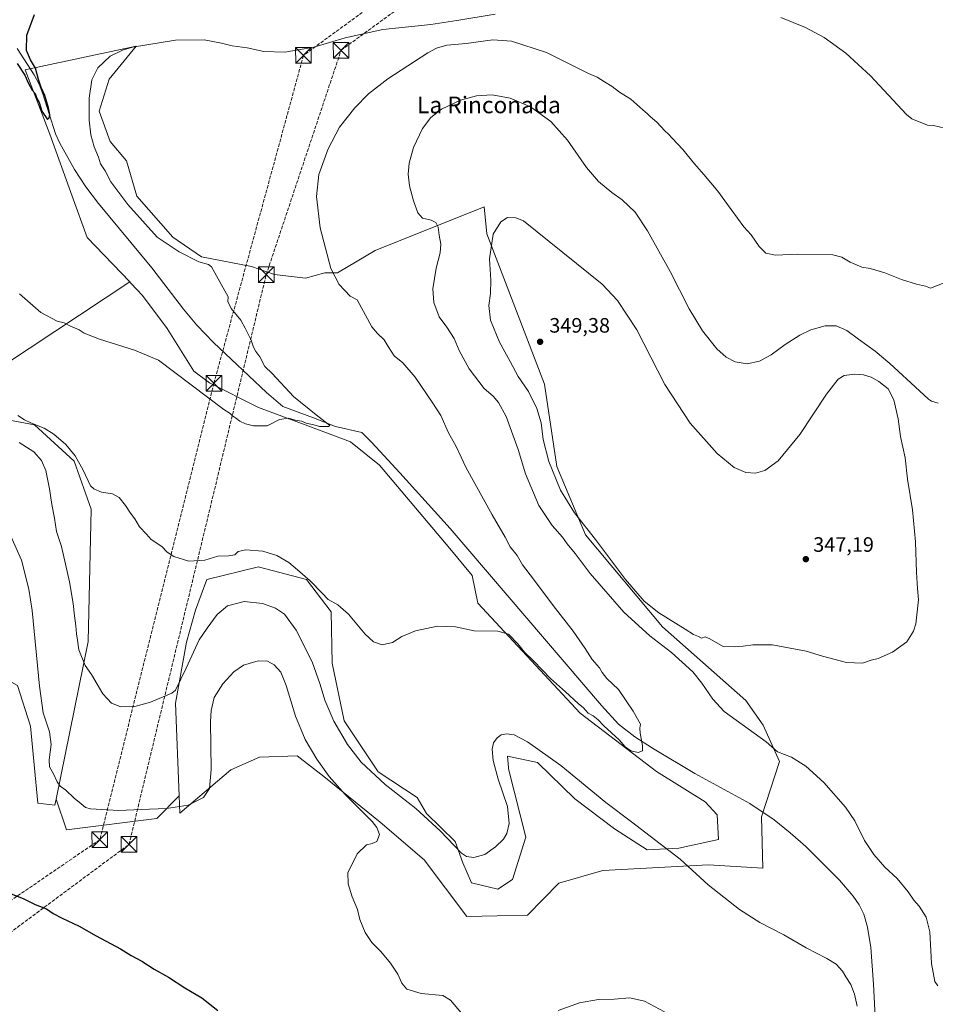
# Model space of a CAD drawing. Units: metres. Extents: x 597604 to 601076, y 4701356 to 4703718.
# Drawn here: x 600249 to 600689, y 4702535 to 4703008 of the extents above; entities that cross this region are included whole.
import ezdxf
from ezdxf.enums import TextEntityAlignment as Align

# ---------------------------------------------------------------- set-up
doc = ezdxf.new("R2010")
doc.units = ezdxf.units.M
doc.header["$MEASUREMENT"] = 0
doc.linetypes.add('DGN Style 3', pattern=[2.307223458686699, 1.648016756204785, -0.6592067024819142])
for name, color, linetype, lineweight in [('Conducción de hidrocarburos lineal', 6, 'DGN Style 3', 0), ('Corriente natural lineal', 142, 'Continuous', 13), ('Cultivos herbáceos CxS', 92, 'Continuous', 0), ('Curva de nivel maestra', 30, 'Continuous', 30), ('Curva de nivel normal', 30, 'Continuous', 0), ('Matorral CxS', 135, 'Continuous', 0), ('Pastizal CxS', 92, 'Continuous', 0), ('Punto de cota en terreno', 7, 'Continuous', 0), ('Rótulo de punto de cota en terreno', 7, 'Continuous', 0), ('Suelo desnudo CxS', 253, 'Continuous', 0), ('Texto cartográfico', 7, 'Continuous', 0), ('Torre de tendido puntual', 7, 'Continuous', 0)]:
    doc.layers.add(name, color=color, linetype=linetype, lineweight=lineweight)
doc.styles.add('Style-Arial', font='txt')

# ---------------------------------------------------------------- blocks, each defined once
blk = doc.blocks.new('*U11')
at = {"layer": 'Cultivos herbáceos CxS', "color": 92, "linetype": 'Continuous', "lineweight": 0}
blk.add_polyline3d([(600248.1777999997, 4702687.978900001, 348.4416000000056), (600254.3333999999, 4702668.4749, 347.7445000000007), (600257.9549000004, 4702631.4341, 347.5437999999995), (600266.1328999996, 4702630.493899999, 346.6680000000051), (600266.7237, 4702633.410700001, 346.2446000000054), (600271.6168999998, 4702618.7301, 347.4934999999969), (600314.9720999999, 4702624.1489, 345.8845000000001), (600325.7969000004, 4702634.9735, 343.7272999999986), (600326.1206999999, 4702626.717300001, 345.2939999999944), (600350.5239000004, 4702647.4307, 346.2624000000069), (600364.3750999998, 4702653.5897, 346.459400000007), (600382.3460999997, 4702654.2533, 346.1597000000039), (600395.2240000004, 4702644.269300001, 345.5559000000067), (600422.2823000001, 4702622.413100001, 344.5050999999949), (600443.3790999996, 4702604.3167, 344.3849999999948), (600463.8987999996, 4702577.113700001, 342.8303000000014), (600492.9606999997, 4702577.672300001, 342.3643000000012), (600508.0179000003, 4702593.0239, 343.2495999999956), (600529.0519000003, 4702599.182700001, 343.5859000000055), (600579.7839000003, 4702601.8441, 338.6983000000037), (600605.8989000004, 4702600.3215, 338.2075000000041), (600605.3101000005, 4702624.858100001, 336.8353999999963), (600613.9099000003, 4702651.5305, 339.5344999999944), (600606.0051999995, 4702668.984099999, 342.0044000000053), (600597.7971000001, 4702680.7893, 343.7388999999966), (600557.7829999998, 4702716.2039, 343.6793999999936), (600520.8465999998, 4702760.343900001, 344.0776999999944), (600506.9951, 4702793.192100001, 346.190499999997), (600501.0966999996, 4702832.712900001, 348.2173999999941), (600473.3930000003, 4702904.8619, 343.9113999999972), (600472.0960999997, 4702917.859099999, 343.399900000004), (600419.7511999998, 4702896.9221, 337.0829999999987), (600401.6864999998, 4702886.083699999, 335.2687000000006), (600395.6335000005, 4702886.083699999, 334.6500999999989), (600386.4540999997, 4702883.586100001, 333.9072000000015), (600371.5455999998, 4702885.375499999, 332.9619999999995), (600360.5318999998, 4702889.172499999, 332.3794000000053), (600336.4199999999, 4702893.7917, 331.1784999999945), (600322.6451000003, 4702903.2665, 331.8105999999971), (600305.3513000002, 4702922.9461, 332.3929999999964), (600300.4008999999, 4702939.827099999, 333.1637000000046), (600292.6218999998, 4702949.251300001, 332.7912000000069), (600287.3110999997, 4702963.7981, 331.460699999996), (600292.1712999997, 4702979.130899999, 331.9640000000072), (600305.1277000001, 4702994.903899999, 329.7069000000047), (600251.7742999997, 4702983.612299999, 325.085699999996), (600263.6073000003, 4702952.7641, 325.6843999999983), (600274.3410999998, 4702922.9465, 326.3818000000028), (600281.5270999996, 4702903.031300001, 327.2553999999946), (600302.0208999999, 4702881.7389, 327.8263000000007), (600217.6489000004, 4702825.9255, 337.5130000000063)], dxfattribs=at)
blk = doc.blocks.new('5PATER')
at = {"layer": 'Suelo desnudo CxS', "linetype": 'Continuous', "lineweight": 0}
h = blk.add_hatch(color=51, dxfattribs=at)
edge = h.paths.add_edge_path()
edge.add_ellipse((0, 0), major_axis=(-0.1095731443231308, -0.1110710700762829), ratio=0.9994222409660322, start_angle=0, end_angle=360)
blk = doc.blocks.new('5TTEND')
at = {"layer": 'Corriente natural lineal', "color": 7, "linetype": 'Continuous', "lineweight": 0}
for p, q in [((-0.375, 0.3754), (0.375, -0.3746)), ((0.3720000000000001, 0.3784000000000001), (-0.3720000000000001, -0.3776))]:
    blk.add_line(p, q, dxfattribs=at)
at = {"layer": 'Corriente natural lineal', "color": 7, "linetype": 'Continuous', "lineweight": 0, "flags": 128}
blk.add_lwpolyline([(-0.375, -0.3746), (0.375, -0.3746), (0.375, 0.3754), (-0.375, 0.3754), (-0.3720000000000001, -0.3776)], dxfattribs=at)

msp = doc.modelspace()

# ---------------------------------------------------------------- linework, layer by layer
at = {"layer": 'Conducción de hidrocarburos lineal', "color": 6, "linetype": 'DGN Style 3', "lineweight": 0}
for points in [[(601032.7236000003, 4703467.341200001, 333.8610000000044), (600827.4533000002, 4703316.433300001, 327.2514999999985), (600551.5026000004, 4703111.954399999, 324.4282999999996), (600385.4084000001, 4702990.534200001, 331.5026999999973), (600342.4248000003, 4702833.074200001, 330.3996999999945), (600287.6604000004, 4702613.9279, 348.6594999999944), (600145.6900000004, 4702516.76, 354.7440999999963), (599963.9896, 4702382.947000001, 348.6266000000033), (599783.6787, 4702234.4648, 351.7271000000038), (599785.1794999996, 4702078.331599999, 348.6677000000054), (599765.8649000004, 4701975.210000001, 345.309500000003), (599725.6146999998, 4701793.043600001, 344.7814999999973), (599696.6200000001, 4701651.390000001, 344.7057000000059), (599678.3483999996, 4701560.228700001, 347.493100000007), (599628.4627, 4701541.157600001, 355.2342000000062), (599559.6709000003, 4701515.7575, 357.165599999993), (599433.9935999997, 4701470.513699999, 339.3190000000032), (599177.6163999997, 4701378.300799999, 330.6330000000016)], [(599209.1507000001, 4701378.7498, 331.3387999999977), (599433.8436000004, 4701460.191000001, 339.1144000000059), (599564.1512000002, 4701507.485400001, 357.5319000000018), (599632.2814999997, 4701531.9594, 355.8944999999949), (599686.9850000005, 4701553.3169, 347.2777999999962), (599736.8595000004, 4701791.720699999, 344.9722000000039), (599773.4407000003, 4701974.1691, 345.5739999999932), (599825.2616999998, 4702226.7929, 354.3586000000068), (599971.0647, 4702375.5384, 349.1447999999946), (600177.6675000006, 4702519.5516, 359.7517999999982), (600301.7100000001, 4702611.672, 348.4279999999999), (600367.5252, 4702885.185500001, 333.8316999999952), (600403.4833000004, 4702992.9867, 333.0372000000062), (600677.3871999999, 4703193.098900001, 326.6634999999951), (600840.6882999997, 4703311.949999999, 327.7176000000036), (600943.0235000001, 4703389.881800001, 329.5617999999959), (601032.9285000004, 4703453.1951, 335.1760000000068)]]:
    msp.add_polyline3d(points, dxfattribs=at)
at = {"layer": 'Corriente natural lineal', "color": 142, "linetype": 'Continuous', "lineweight": 13}
msp.add_polyline3d([(600660.2901, 4702519.5701, 339.5865000000049), (600659.1001000004, 4702544.540100001, 338.8380000000034), (600657.6901000004, 4702562.0801, 338.7470999999932), (600656.1401000004, 4702571.9901, 338.5415000000066), (600654.3101000005, 4702578.1801, 338.4673000000039), (600652.1001000004, 4702582.620100001, 338.4168000000063), (600649.3201000001, 4702586.780099999, 338.3983000000007), (600642.6601, 4702594.540100001, 338.2874000000011), (600626.5201000003, 4702610.630100001, 337.7581999999966), (600619.1101000002, 4702617.290100001, 337.4952000000048), (600611.3800999997, 4702623.5001, 337.3065999999963), (600599.6401000004, 4702631.370100001, 336.5809000000008), (600573.3201000001, 4702645.7301, 335.8696000000054), (600553.0100999996, 4702657.860099999, 335.5798999999971), (600544.5201000003, 4702663.300100001, 335.414300000004), (600536.6801000005, 4702669.450099999, 335.4046999999992), (600528.5100999996, 4702678.280099999, 335.3914999999979), (600455.7801000001, 4702763.4101, 332.6043999999966), (600431.7301000003, 4702790.050100001, 331.5902999999962), (600418.1601, 4702804.6601, 330.9713999999949), (600413.3901000004, 4702809.380100001, 330.9556000000011), (600400.8114999998, 4702812.274599999, 330.3064000000013), (600390.2281999999, 4702816.507999999, 330.1132999999973), (600375.5701000001, 4702821.9301, 329.5654000000068), (600367.7301000003, 4702828.610099999, 329.4124000000011), (600342.2801000001, 4702852.7401, 329.0219999999972), (600334.2600999996, 4702861.0601, 328.5222000000067), (600327.8501000004, 4702868.7501, 328.2231999999931), (600312.6300999997, 4702888.5701, 327.819399999993), (600287.0000999998, 4702919.450099999, 326.9649000000064), (600280.9801000003, 4702927.440099999, 326.631899999993), (600275.5000999998, 4702935.8101, 326.4275000000052), (600268.4200999998, 4702948.390100001, 325.8934000000008), (600266.3701, 4702952.950099999, 325.5614999999962), (600260.3701, 4702972.0801, 325.3512999999948), (600258.5100999996, 4702976.7501, 325.2502999999998), (600256.1501000002, 4702981.140100001, 325.1606999999931), (600248.0500999996, 4702993.890100001, 324.8058000000019)], dxfattribs=at)
at = {"layer": 'Cultivos herbáceos CxS', "color": 92, "linetype": 'Continuous', "lineweight": 0, "extrusion": (0.07949807593455431, 0.05258922286292526, 0.9954468491895373), "elevation": 295370.0851635846, "flags": 128}
msp.add_lwpolyline([(3591133.929141074, -3081229.119946787), (3591133.929141073, -3081127.495136035)], dxfattribs=at)
msp.add_lwpolyline([(3591133.929141074, -3081229.119946787), (3591133.929141073, -3081127.495136035)], dxfattribs=at)
at = {"layer": 'Cultivos herbáceos CxS', "color": 92, "linetype": 'Continuous', "lineweight": 0}
for points in [[(600325.7969000004, 4702634.9735, 343.7272999999986), (600326.1206999999, 4702626.717300001, 345.2939999999944), (600350.5239000004, 4702647.4307, 346.2624000000069), (600364.3750999998, 4702653.5897, 346.459400000007), (600382.3460999997, 4702654.2533, 346.1597000000039), (600395.2240000004, 4702644.269300001, 345.5559000000067), (600422.2823000001, 4702622.413100001, 344.5050999999949), (600443.3790999996, 4702604.3167, 344.3849999999948), (600463.8987999996, 4702577.113700001, 342.8303000000014), (600492.9606999997, 4702577.672300001, 342.3643000000012), (600508.0179000003, 4702593.0239, 343.2495999999956), (600529.0519000003, 4702599.182700001, 343.5859000000055), (600579.7839000003, 4702601.8441, 338.6983000000037), (600605.8989000004, 4702600.3215, 338.2075000000041), (600605.3101000005, 4702624.858100001, 336.8353999999963), (600613.9099000003, 4702651.5305, 339.5344999999944), (600606.0051999995, 4702668.984099999, 342.0044000000053), (600597.7971000001, 4702680.7893, 343.7388999999966), (600557.7829999998, 4702716.2039, 343.6793999999936), (600520.8465999998, 4702760.343900001, 344.0776999999944), (600506.9951, 4702793.192100001, 346.190499999997), (600501.0966999996, 4702832.712900001, 348.2173999999941), (600473.3930000003, 4702904.8619, 343.9113999999972), (600472.0960999997, 4702917.859099999, 343.399900000004), (600419.7511999998, 4702896.9221, 337.0829999999987), (600401.6864999998, 4702886.083699999, 335.2687000000006), (600395.6335000005, 4702886.083699999, 334.6500999999989), (600386.4540999997, 4702883.586100001, 333.9072000000015), (600371.5455999998, 4702885.375499999, 332.9619999999995), (600360.5318999998, 4702889.172499999, 332.3794000000053), (600336.4199999999, 4702893.7917, 331.1784999999945), (600322.6451000003, 4702903.2665, 331.8105999999971), (600305.3513000002, 4702922.9461, 332.3929999999964), (600300.4008999999, 4702939.827099999, 333.1637000000046), (600292.6218999998, 4702949.251300001, 332.7912000000069), (600287.3110999997, 4702963.7981, 331.460699999996), (600292.1712999997, 4702979.130899999, 331.9640000000072), (600305.1277000001, 4702994.903899999, 329.7069000000047), (600251.7742999997, 4702983.612299999, 325.085699999996), (600263.6073000003, 4702952.7641, 325.6843999999983), (600274.3410999998, 4702922.9465, 326.3818000000028), (600281.5270999996, 4702903.031300001, 327.2553999999946), (600302.0208999999, 4702881.7389, 327.8263000000007)], [(600217.6489000004, 4702825.9255, 337.5130000000063), (600302.0208999999, 4702881.7389, 327.8263000000007), (600302.5707, 4702881.1677, 327.8432999999932), (600308.2037000004, 4702875.315300001, 328.0733999999939), (600320.0034999996, 4702859.404100001, 328.7765999999974), (600332.8278999999, 4702838.874299999, 329.992499999993), (600340.2659, 4702833.2281, 330.1827000000048), (600363.8645000001, 4702821.422900001, 329.8003000000026), (600387.4637000002, 4702812.697699999, 329.9897999999957), (600407.9833000004, 4702804.9981, 331.0803000000014), (600421.8350999998, 4702793.7061, 331.9023000000016), (600455.6936999997, 4702753.672900001, 332.985400000005), (600466.4660999998, 4702740.8409, 333.1665999999968), (600469.0311000004, 4702727.496900001, 334.2149999999965), (600518.2281, 4702674.6985, 336.2940999999992), (600554.9254999999, 4702646.6249, 335.670100000003), (600578.3025000002, 4702632.029899999, 335.9158000000025), (600583.9452999998, 4702625.8707, 336.2880000000005), (600584.6920999996, 4702613.9987, 337.4198000000033), (600565.6621000003, 4702609.903100001, 338.863400000002), (600550.4011000004, 4702609.041300001, 341.841499999995), (600534.6952999998, 4702619.1995, 342.3393000000069), (600515.7143000001, 4702633.570699999, 342.4443000000028), (600497.7587000001, 4702651.0219, 341.8902999999991), (600483.3948999997, 4702654.101100001, 340.7054999999964), (600483.8519000001, 4702648.612500001, 340.979800000001), (600483.9077000003, 4702647.942100001, 341.0103999999992), (600492.1151000002, 4702615.093900001, 340.8613999999943), (600485.7039000001, 4702594.733300001, 341.2896999999939), (600478.7719000002, 4702590.180299999, 341.2623000000021), (600465.9989, 4702593.171499999, 341.0819000000047), (600461.8469000002, 4702602.776500001, 340.7480000000069), (600458.2562999995, 4702613.0415, 340.1150999999954), (600444.4945, 4702626.5557, 339.758799999996), (600439.9256999996, 4702634.1185, 339.0987000000023), (600421.2818999998, 4702646.560900001, 339.1382000000012), (600404.9033000004, 4702671.039899999, 338.8125), (600399.2607000005, 4702698.754899999, 337.5396999999939), (600398.7481000006, 4702723.391899999, 335.991399999999), (600386.9493000006, 4702738.788899999, 335.3257000000012), (600364.2499000002, 4702744.845100001, 336.1581000000006), (600363.8635, 4702744.948100001, 336.152700000006), (600339.0685000002, 4702738.8235, 336.1873999999953), (600333.5623000005, 4702724.116699999, 337.3886999999959), (600329.3378999997, 4702708.7929, 338.5071999999927), (600324.0525000002, 4702679.4649, 340.536300000007), (600325.7969000004, 4702634.9735, 343.7272999999986), (600314.9720999999, 4702624.1489, 345.8845000000001), (600271.6168999998, 4702618.7301, 347.4934999999969), (600266.7237, 4702633.410700001, 346.2446000000054), (600282.0371000003, 4702709.021299999, 339.6313999999985), (600283.5771000005, 4702772.665300001, 336.3969999999972), (600275.3695, 4702795.7609, 336.3258999999962), (600256.3879000006, 4702813.212099999, 335.4358000000066), (600230.3229, 4702817.975500001, 337.738400000002)], [(600302.0208999999, 4702881.7389, 327.8263000000007), (600302.5707, 4702881.1677, 327.8432999999932), (600308.2037000004, 4702875.315300001, 328.0733999999939), (600320.0034999996, 4702859.404100001, 328.7765999999974), (600332.8278999999, 4702838.874299999, 329.992499999993), (600340.2659, 4702833.2281, 330.1827000000048), (600363.8645000001, 4702821.422900001, 329.8003000000026), (600387.4637000002, 4702812.697699999, 329.9897999999957), (600407.9833000004, 4702804.9981, 331.0803000000014), (600421.8350999998, 4702793.7061, 331.9023000000016), (600455.6936999997, 4702753.672900001, 332.985400000005), (600466.4660999998, 4702740.8409, 333.1665999999968), (600469.0311000004, 4702727.496900001, 334.2149999999965), (600518.2281, 4702674.6985, 336.2940999999992), (600554.9254999999, 4702646.6249, 335.670100000003), (600578.3025000002, 4702632.029899999, 335.9158000000025), (600583.9452999998, 4702625.8707, 336.2880000000005), (600584.6920999996, 4702613.9987, 337.4198000000033), (600565.6621000003, 4702609.903100001, 338.863400000002), (600550.4011000004, 4702609.041300001, 341.841499999995), (600534.6952999998, 4702619.1995, 342.3393000000069), (600515.7143000001, 4702633.570699999, 342.4443000000028), (600497.7587000001, 4702651.0219, 341.8902999999991), (600483.3948999997, 4702654.101100001, 340.7054999999964), (600483.8519000001, 4702648.612500001, 340.979800000001), (600483.9077000003, 4702647.942100001, 341.0103999999992), (600492.1151000002, 4702615.093900001, 340.8613999999943), (600485.7039000001, 4702594.733300001, 341.2896999999939), (600478.7719000002, 4702590.180299999, 341.2623000000021), (600465.9989, 4702593.171499999, 341.0819000000047), (600461.8469000002, 4702602.776500001, 340.7480000000069), (600458.2562999995, 4702613.0415, 340.1150999999954), (600444.4945, 4702626.5557, 339.758799999996), (600439.9256999996, 4702634.1185, 339.0987000000023), (600421.2818999998, 4702646.560900001, 339.1382000000012), (600404.9033000004, 4702671.039899999, 338.8125), (600399.2607000005, 4702698.754899999, 337.5396999999939), (600398.7481000006, 4702723.391899999, 335.991399999999), (600386.9493000006, 4702738.788899999, 335.3257000000012), (600364.2499000002, 4702744.845100001, 336.1581000000006), (600363.8635, 4702744.948100001, 336.152700000006), (600339.0685000002, 4702738.8235, 336.1873999999953), (600333.5623000005, 4702724.116699999, 337.3886999999959), (600329.3378999997, 4702708.7929, 338.5071999999927), (600324.0525000002, 4702679.4649, 340.536300000007), (600325.7969000004, 4702634.9735, 343.7272999999986)], [(600217.6489000004, 4702825.9255, 337.5130000000063), (600224.6145000001, 4702821.556100001, 337.7069999999949), (600230.3229, 4702817.975500001, 337.738400000002), (600256.3879000006, 4702813.212099999, 335.4358000000066), (600275.3695, 4702795.7609, 336.3258999999962), (600283.5771000005, 4702772.665300001, 336.3969999999972), (600282.0371000003, 4702709.021299999, 339.6313999999985), (600266.7237, 4702633.410700001, 346.2446000000054)], [(600157.8103, 4702649.6097, 348.0543000000035), (600158.9133000001, 4702646.920499999, 348.2320999999938), (600166.6085000001, 4702668.476100001, 349.5883999999933), (600180.4599000001, 4702682.333900001, 349.7363000000041), (600184.3765000004, 4702684.363100001, 349.7474999999977), (600209.1890000004, 4702697.217499999, 349.6978999999992), (600231.2489, 4702697.2171, 349.2522999999928), (600248.1777999997, 4702687.978900001, 348.4416000000056), (600254.3333999999, 4702668.4749, 347.7445000000007), (600257.9549000004, 4702631.4341, 347.5437999999995), (600266.1328999996, 4702630.493899999, 346.6680000000051), (600266.7237, 4702633.410700001, 346.2446000000054)], [(600266.7237, 4702633.410700001, 346.2446000000054), (600271.6168999998, 4702618.7301, 347.4934999999969), (600314.9720999999, 4702624.1489, 345.8845000000001), (600325.7969000004, 4702634.9735, 343.7272999999986)], [(600266.7237, 4702633.410700001, 346.2446000000054), (600271.6168999998, 4702618.7301, 347.4934999999969), (600314.9720999999, 4702624.1489, 345.8845000000001), (600325.7969000004, 4702634.9735, 343.7272999999986)]]:
    msp.add_polyline3d(points, dxfattribs=at)
at = {"layer": 'Curva de nivel maestra', "color": 30, "linetype": 'Continuous', "lineweight": 30, "flags": 128}
for points, elevation in [([(600247.9299999997, 4702986.620100001), (600251.6799999997, 4702981.0101), (600253.4400000004, 4702977.090100001), (600255.2100000001, 4702973.850099999), (600256.5800000001, 4702972.210100001), (600257.4699999997, 4702969.770099999), (600258.54, 4702967.850099999), (600259.8399999999, 4702963.8201), (600262.4800000006, 4702959.720100001), (600263.3600000005, 4702960.4801), (600263.6900000004, 4702962.1501), (600263.0700000003, 4702965.380100001), (600261.2300000006, 4702971.200099999), (600259.54, 4702975.1801), (600258.2800000003, 4702978.9101), (600256.7999999998, 4702984.4301), (600254.4199999999, 4702988.390100001), (600252.54, 4702992.840100001), (600252.6399999997, 4703000.280099999), (600256.25, 4703010.220100001)], 325), ([(600243.5800000001, 4702588.610099999), (600250.9299999997, 4702585.6601), (600256.6500000004, 4702582.840100001), (600262.0599999996, 4702580.670100001), (600265.3200000003, 4702578.5001), (600269.5899999999, 4702576.1601), (600277.6900000004, 4702572.4001), (600285.9500000002, 4702567.7601), (600297.6100000005, 4702561.440099999), (600302.6799999997, 4702558.350099999), (600307.8600000005, 4702555.620100001), (600313.7800000003, 4702551.790100001), (600320.6200000001, 4702547.890100001), (600328.4699999997, 4702542.8301), (600336.5599999996, 4702537.950099999), (600344.2999999998, 4702531.920100001)], 350)]:
    msp.add_lwpolyline(points, dxfattribs=dict(at, elevation=elevation))
at = {"layer": 'Curva de nivel normal', "color": 30, "linetype": 'Continuous', "lineweight": 0, "flags": 128}
for points, elevation in [([(600477.4100000003, 4703010.370100001), (600459.0499999998, 4703007.280099999), (600446.5300000003, 4703005.370100001), (600423.4400000004, 4703002.960100001), (600405.4199999999, 4702999.030099999), (600390.3899999997, 4702994.530099999), (600376.4699999997, 4702992.0801), (600366.4199999999, 4702992.4001), (600358.3499999996, 4702994.090100001), (600351.1699999999, 4702995.0701), (600346.1399999997, 4702996.450099999), (600337.7599999999, 4702998.0101), (600324.0499999998, 4702997.870100001), (600303.4000000004, 4702994.4301), (600298.6299999999, 4702993.100099999), (600292.6600000003, 4702990.1801), (600286.6500000004, 4702984.620100001), (600283.8200000003, 4702978.880100001), (600282.5999999996, 4702969.920100001), (600282.5499999998, 4702959.390100001), (600283.4299999997, 4702952.390100001), (600285.0199999996, 4702946.550100001), (600287, 4702941.710100001), (600288.0599999996, 4702938.4101), (600290.2599999999, 4702935.1501), (600292.8799999999, 4702929.7501), (600301.0800000001, 4702918.9901), (600315.2699999996, 4702903.2601), (600325.6900000004, 4702896.2301), (600335.2599999999, 4702891.460100001), (600339.8300000001, 4702890.1601), (600341.3099999996, 4702888.960100001), (600342.9400000004, 4702886.200099999), (600349.3300000001, 4702874.520099999), (600349.1600000003, 4702872.280099999), (600350.6900000004, 4702868.940099999), (600355.3600000005, 4702863.3201), (600357.3600000005, 4702859.4901), (600360.2599999999, 4702853.7401), (600361.3799999999, 4702850.470100001), (600362.5099999999, 4702848.350099999), (600364.4800000006, 4702845.7501), (600366.8600000005, 4702841.1801), (600370.4299999997, 4702837.770099999), (600380.6299999999, 4702826.710100001), (600391.4800000006, 4702818.0101), (600397.2000000002, 4702813.520099999), (600398.0999999996, 4702812.7601), (600397.4299999997, 4702812.2601), (600393.1699999999, 4702812.3101), (600390.4299999997, 4702813.0801), (600386.6500000004, 4702814.0101), (600384.5199999996, 4702814.880100001), (600381.4000000004, 4702815.440099999), (600378.1600000003, 4702816.300100001), (600373.8799999999, 4702815.6601), (600368.04, 4702812.6801), (600361.3700000001, 4702812.610099999), (600357.54, 4702813.5601), (600354.8099999996, 4702814.8301), (600352.7699999996, 4702816.460100001), (600351.3600000005, 4702817.380100001), (600350.1799999997, 4702818.540100001), (600347.2400000002, 4702820.460100001), (600315.7800000003, 4702844.1801), (600304.3399999999, 4702848.970100001), (600287.5599999996, 4702854.300100001), (600280.1200000001, 4702857.1601), (600277.7000000002, 4702858.7301), (600273.6600000003, 4702860.460100001), (600270.6100000005, 4702862.130100001), (600267.2400000002, 4702862.9001), (600259.4199999999, 4702867.0801), (600249.0599999996, 4702876.040100001)], 330), ([(600693.2100000001, 4702955.5801), (600687.8399999999, 4702956.880100001), (600685.0199999996, 4702957.0601), (600677.3700000001, 4702960.0001), (600674.8399999999, 4702962.0801), (600657.5800000001, 4702980.790100001), (600645.79, 4702991.630100001), (600635.3099999996, 4702999.110099999), (600626.4400000004, 4703003.9301), (600614.6299999999, 4703008.6601)], 330), ([(600248.2999999998, 4702817.610099999), (600251.4699999997, 4702815.4901), (600254.9000000004, 4702813.9001), (600260.8899999997, 4702811.5601), (600265.6500000004, 4702808.6501), (600271.29, 4702803.690099999), (600275.9000000004, 4702798.170100001), (600279.5999999996, 4702791.340100001), (600283.2000000002, 4702783.880100001), (600284.7800000003, 4702782.3301), (600288.4600000001, 4702780.7601), (600293.7800000003, 4702779.960100001), (600296.9000000004, 4702778.2401), (600299.9699999997, 4702774.460100001), (600302.3399999999, 4702770.7401), (600304.5499999998, 4702768.020099999), (600306.6399999997, 4702764.200099999), (600310.0199999996, 4702760.690099999), (600312.29, 4702758.0801), (600317.4400000004, 4702754.6601), (600320, 4702752.020099999), (600323.1399999997, 4702749.9301), (600330.3600000005, 4702747.690099999), (600338.0700000003, 4702748.200099999), (600344.3300000001, 4702750.020099999), (600349.5099999999, 4702750.170100001), (600352.4699999997, 4702750.6801), (600354.0999999996, 4702752.2501), (600357.6799999997, 4702753.120100001), (600365.9699999997, 4702752.5001), (600372.7000000002, 4702750.4001), (600378.3499999996, 4702747.050100001), (600382.4800000006, 4702743.5101), (600388.5999999996, 4702738.300100001), (600394.4000000004, 4702732.2401), (600397.2199999997, 4702729.220100001), (600401.9800000006, 4702726.670100001), (600407.0899999999, 4702722.220100001), (600415.04, 4702712.6601), (600419.0999999996, 4702708.860099999), (600423.1600000003, 4702707.540100001), (600428.1399999997, 4702708.690099999), (600432.6799999997, 4702711.420100001), (600439.2699999996, 4702714.2301), (600449.6799999997, 4702716.4101), (600458.3799999999, 4702716.170100001), (600467.4000000004, 4702714.290100001), (600478.7699999996, 4702714.020099999), (600483.8399999999, 4702712.5801), (600488.2999999998, 4702708.0101), (600491.5899999999, 4702703.970100001), (600495.9400000004, 4702699.6601), (600503.9400000004, 4702691.3301), (600511.1699999999, 4702684.880100001), (600517.2199999997, 4702679.280099999), (600519.79, 4702677.1801), (600522.1500000004, 4702674.7401), (600524.4900000002, 4702673.3301), (600526.8499999996, 4702671.440099999), (600529.5700000003, 4702668.630100001), (600536.9500000002, 4702661.8201), (600539.8200000003, 4702658.440099999), (600542.5599999996, 4702656.540100001), (600546.04, 4702655.8101), (600548.0999999996, 4702656.610099999), (600548.1399999997, 4702659.100099999), (600547.0899999999, 4702665.1501), (600546.7999999998, 4702667.4301), (600547.1399999997, 4702669.4301), (600543.6200000001, 4702675.6801), (600536.5899999999, 4702686.030099999), (600531.0899999999, 4702691.360099999), (600528.7400000002, 4702694.270099999), (600527.4800000006, 4702696.5101), (600524.0499999998, 4702700.440099999), (600520.7000000002, 4702705.800100001), (600514.7999999998, 4702714.0601), (600505.2100000001, 4702726.4001), (600495.9000000004, 4702739.040100001), (600490.6299999999, 4702745.890100001), (600488, 4702750.4101), (600484.6799999997, 4702754.4801), (600482.2000000002, 4702759.2501), (600475.9400000004, 4702769.840100001), (600463.5599999996, 4702792.4301), (600458.6699999999, 4702802.780099999), (600455.0899999999, 4702809.280099999), (600451.3600000005, 4702817.600099999), (600447.5, 4702823.520099999), (600439.0800000001, 4702836.100099999), (600433.1500000004, 4702842.840100001), (600428.8899999997, 4702846.190099999), (600426.1299999999, 4702850.710100001), (600424.1200000001, 4702853.940099999), (600420.8799999999, 4702856.9301), (600418.2300000006, 4702860.130100001), (600411.1200000001, 4702873.0801), (600407.7699999996, 4702874.920100001), (600402.5, 4702880.460100001), (600398.5499999998, 4702888.220100001), (600393.4199999999, 4702907.7501), (600391.7100000001, 4702922.720100001), (600392.8300000001, 4702933.390100001), (600397.2800000003, 4702945.690099999), (600402.7400000002, 4702956.1501), (600410.0800000001, 4702965.3101), (600416.6200000001, 4702972.0801), (600425.8399999999, 4702979.2301), (600445.1600000003, 4702991.710100001), (600449.3200000003, 4702993.9801), (600454.2400000002, 4702995.420100001), (600463.5800000001, 4702996.2301), (600476.3799999999, 4702998.020099999), (600485.3099999996, 4702997.3301), (600502.0199999996, 4702991.9101), (600522.29, 4702981.840100001), (600526.4400000004, 4702980.120100001), (600529.8799999999, 4702977.890100001), (600533.6100000005, 4702975.620100001), (600537.1900000004, 4702972.870100001), (600542.4800000006, 4702969.4901), (600548.3300000001, 4702964.350099999), (600550.5300000003, 4702962.550100001), (600551.79, 4702961.140100001), (600555.04, 4702958.4001), (600558.9299999997, 4702954.290100001), (600560.6900000004, 4702952.720100001), (600562.3700000001, 4702950.7401), (600567.5800000001, 4702945.280099999), (600573.04, 4702938.4101), (600577.6699999999, 4702933.360099999), (600584.3099999996, 4702925.340100001), (600587.6100000005, 4702920.640100001), (600593.7699999996, 4702912.440099999), (600596.7999999998, 4702908.140100001), (600600.3600000005, 4702904.3301), (600604.1900000004, 4702898.690099999), (600607.3200000003, 4702895.610099999), (600611.9400000004, 4702894.640100001), (600622.7100000001, 4702895.140100001), (600639.5899999999, 4702894.800100001), (600643.8099999996, 4702893.630100001), (600647.9100000003, 4702891.290100001), (600653.4800000006, 4702888.870100001), (600657.5099999999, 4702888.2301), (600664.4299999997, 4702886.1501), (600672.5, 4702882.890100001), (600679.7199999997, 4702880.6801), (600684.0199999996, 4702879.690099999), (600686.3499999996, 4702878.7501), (600695.8899999997, 4702882.390100001)], 334.9999999999999), ([(600689.9800000006, 4702543.7501), (600688.3899999997, 4702545.770099999), (600686.8600000005, 4702554.450099999), (600686.0199999996, 4702569.670100001), (600684.2599999999, 4702576.780099999), (600680.9100000003, 4702581.940099999), (600678.4600000001, 4702584.890100001), (600675.6500000004, 4702588.940099999), (600670.3600000005, 4702595.2401), (600664.5499999998, 4702600.7401), (600659.2199999997, 4702606.8301), (600654.7699999996, 4702613.540100001), (600650.0999999996, 4702622.950099999), (600645.6200000001, 4702629.590100001), (600635.2000000002, 4702641.440099999), (600626.5999999996, 4702649.1601), (600619.6600000003, 4702653.470100001), (600612.9299999997, 4702656.1801), (600607.5099999999, 4702660.9001), (600587.4000000004, 4702675.470100001), (600581.8700000001, 4702681.4801), (600576.6399999997, 4702689.020099999), (600572.3899999997, 4702694.550100001), (600562.0199999996, 4702703.840100001), (600551.75, 4702711.800100001), (600539.2000000002, 4702723.2401), (600523.0700000003, 4702741.790100001), (600515.7999999998, 4702751.3201), (600512.0499999998, 4702756.0001), (600509.7599999999, 4702759.210100001), (600504.7400000002, 4702764.840100001), (600498.4699999997, 4702774.440099999), (600491.9400000004, 4702789.6501), (600488.5300000003, 4702801.2301), (600482.79, 4702817.170100001), (600478.9600000001, 4702823.850099999), (600476.4000000004, 4702826.850099999), (600472.1900000004, 4702830.540100001), (600464.9400000004, 4702839.960100001), (600460.1399999997, 4702848.880100001), (600457.7100000001, 4702854.600099999), (600454.29, 4702860.030099999), (600450.5199999996, 4702865.0601), (600447.9400000004, 4702871.870100001), (600447.5700000003, 4702878.4001), (600449.1699999999, 4702888.350099999), (600451.04, 4702895.710100001), (600451.3399999999, 4702899.840100001), (600450.5800000001, 4702904.2501), (600450.1500000004, 4702908.0601), (600448.9800000006, 4702910.2301), (600446.7699999996, 4702911.340100001), (600442.6200000001, 4702912.300100001), (600440.2999999998, 4702914.9801), (600438.29, 4702920.6801), (600436.3700000001, 4702927.920100001), (600435.75, 4702933.550100001), (600436.1900000004, 4702938.8301), (600438.2999999998, 4702946.3301), (600442.5099999999, 4702955.380100001), (600446.4800000006, 4702960.7301), (600451.7300000006, 4702964.6501), (600460.8399999999, 4702968.960100001), (600468.4800000006, 4702971.1501), (600476.0300000003, 4702971.530099999), (600484.6200000001, 4702969.960100001), (600494.4199999999, 4702965.7601), (600504.0800000001, 4702958.7601), (600512.1399999997, 4702949.8201), (600521.3099999996, 4702936.670100001), (600526.9800000006, 4702930.0001), (600533.4100000003, 4702924.7601), (600538.4400000004, 4702921.130100001), (600544.5800000001, 4702915.270099999), (600550.6200000001, 4702906.3101), (600561.4299999997, 4702886.800100001), (600570.4900000002, 4702868.860099999), (600576.8799999999, 4702858.2601), (600583.8300000001, 4702849.700099999), (600588.3899999997, 4702845.5701), (600592.6900000004, 4702843.4101), (600598.3600000005, 4702842.420100001), (600604.25, 4702843.7501), (600609.9199999999, 4702846.8201), (600616.5800000001, 4702851.720100001), (600623.6900000004, 4702856.270099999), (600629.0199999996, 4702858.7501), (600635.7999999998, 4702860.6501), (600641.1699999999, 4702860.6601), (600646.3099999996, 4702858.360099999), (600651.8399999999, 4702854.220100001), (600659.7999999998, 4702848.5101), (600666.9100000003, 4702842.630100001), (600681.04, 4702829.420100001), (600685.4800000006, 4702825.530099999), (600686.8700000001, 4702824.460100001), (600690.0099999999, 4702823.520099999)], 340), ([(600483.3799999999, 4702912.7501), (600480.0999999996, 4702910.600099999), (600476.4900000002, 4702904.6801), (600474.6500000004, 4702892.9101), (600475.3600000005, 4702882.600099999), (600475.2400000002, 4702876.280099999), (600474.3899999997, 4702870.4001), (600475.2400000002, 4702863.4001), (600479.5599999996, 4702852.860099999), (600484.6799999997, 4702843.590100001), (600488.4699999997, 4702836.4001), (600493.3600000005, 4702829.200099999), (600497.4800000006, 4702820.940099999), (600499.5599999996, 4702814.0801), (600500.5, 4702806.100099999), (600503.1799999997, 4702795.590100001), (600508.7699999996, 4702781.8101), (600515.4800000006, 4702770.860099999), (600525.54, 4702758.0601), (600539.9699999997, 4702738.920100001), (600548.9199999999, 4702728.440099999), (600556.0599999996, 4702722.780099999), (600568.7000000002, 4702715.090100001), (600572.6900000004, 4702712.420100001), (600575.1100000005, 4702711.4901), (600576.5499999998, 4702710.720100001), (600578.1799999997, 4702711.3101), (600580.5, 4702710.4101), (600586.8600000005, 4702706.640100001), (600592.2400000002, 4702706.520099999), (600596.5300000003, 4702706.850099999), (600601.0700000003, 4702707.5601), (600610.5999999996, 4702707.420100001), (600626.6799999997, 4702704.390100001), (600634.5199999996, 4702702.0701), (600646.0599999996, 4702699.0801), (600653.7400000002, 4702698.630100001), (600657.9900000002, 4702700.0601), (600661.3499999996, 4702700.970100001), (600668.1900000004, 4702703.960100001), (600674.9600000001, 4702708.970100001), (600678.2199999997, 4702714.100099999), (600679.3200000003, 4702717.5001), (600680.5599999996, 4702729.040100001), (600680.0700000003, 4702734.610099999), (600679.5899999999, 4702742.200099999), (600679.1600000003, 4702757.020099999), (600677.7000000002, 4702772.340100001), (600675.3600000005, 4702787.0701), (600674.2000000002, 4702797.300100001), (600672.0199999996, 4702807.600099999), (600670.8300000001, 4702815.940099999), (600668.8399999999, 4702825.200099999), (600666.1100000005, 4702830.4001), (600661.6500000004, 4702834.0101), (600657.9600000001, 4702835.9901), (600654.2999999998, 4702837.1501), (600650.0199999996, 4702837.5001), (600645.0199999996, 4702836.780099999), (600642.0199999996, 4702835.110099999), (600636.4199999999, 4702827.870100001), (600623.6399999997, 4702808.5601), (600613.2199999997, 4702795.800100001), (600606.9500000002, 4702791.1801), (600602.3399999999, 4702789.860099999), (600597.7000000002, 4702790.2301), (600592.1200000001, 4702792.630100001), (600584.0499999998, 4702799.380100001), (600570.9600000001, 4702814.0101), (600558.8499999996, 4702832.5601), (600545.3899999997, 4702858.7501), (600536.1200000001, 4702872.8201), (600528.7300000006, 4702880.7601), (600491.0899999999, 4702911.110099999), (600487.2800000003, 4702912.610099999), (600483.3799999999, 4702912.7501)], 345), ([(600248.9800000006, 4702804.600099999), (600255.9600000001, 4702800.100099999), (600259.6100000005, 4702796.030099999), (600261.7100000001, 4702791.2401), (600263.5800000001, 4702782.420100001), (600264.6100000005, 4702774.800100001), (600265.8799999999, 4702768.290100001), (600266.8200000003, 4702761.940099999), (600269.2599999999, 4702754.6801), (600273.0899999999, 4702737.710100001), (600274.8399999999, 4702727.390100001), (600275.4500000002, 4702721.360099999), (600276.2199999997, 4702716.590100001), (600276.4299999997, 4702712.7601), (600277, 4702709.7501), (600277.6399999997, 4702705.090100001), (600280.5700000003, 4702697.590100001), (600283.6399999997, 4702693.210100001), (600289.1900000004, 4702683.9901), (600293.3499999996, 4702679.4901), (600297.8099999996, 4702677.6801), (600304.5499999998, 4702677.8301), (600312.0700000003, 4702679.960100001), (600322.2999999998, 4702684.220100001), (600324.0700000003, 4702685.790100001), (600329.0700000003, 4702696.2401), (600335.4199999999, 4702709.890100001), (600339.1399999997, 4702715.5101), (600344.04, 4702722.110099999), (600348.9500000002, 4702726.2601), (600357, 4702728.270099999), (600365.7999999998, 4702727.390100001), (600372.0300000003, 4702725.1601), (600376.2699999996, 4702722.200099999), (600381.9800000006, 4702714.520099999), (600389.5499999998, 4702699.370100001), (600393.4900000002, 4702688.420100001), (600395.7100000001, 4702680.9801), (600400.0599999996, 4702670.840100001), (600406.5099999999, 4702659.620100001), (600413.0899999999, 4702651.200099999), (600424.6799999997, 4702640.350099999), (600439.3799999999, 4702628.8301), (600451.04, 4702618.200099999), (600461.2400000002, 4702607.370100001), (600463.5999999996, 4702605.770099999), (600467.1600000003, 4702605.3201), (600472.4000000004, 4702606.880100001), (600477.5899999999, 4702610.440099999), (600481.4000000004, 4702614.100099999), (600483.0099999999, 4702616.9301), (600484.1399999997, 4702621.7501), (600483.3399999999, 4702629.890100001), (600478.8600000005, 4702642.950099999), (600476.4100000003, 4702651.960100001), (600475.9400000004, 4702657.370100001), (600476.6200000001, 4702660.440099999), (600478.3499999996, 4702662.880100001), (600480.3300000001, 4702664.280099999), (600482.9800000006, 4702664.7301), (600486.5899999999, 4702664.200099999), (600492.9800000006, 4702660.940099999), (600508.9199999999, 4702649.530099999), (600530.5, 4702631.700099999), (600542.9299999997, 4702622.550100001), (600551.9000000004, 4702615.5801), (600566.1799999997, 4702604.4901), (600579.7199999997, 4702592.280099999), (600587.1799999997, 4702586.4001), (600594.7300000006, 4702580.340100001), (600604.5, 4702574.210100001), (600615.9800000006, 4702568.280099999), (600626.6600000003, 4702561.9901), (600636.7000000002, 4702556.920100001), (600641.1100000005, 4702554.090100001), (600644.1299999999, 4702550.770099999), (600645.7300000006, 4702548.110099999), (600648.1399999997, 4702544.4001), (600649.9800000006, 4702539.7401), (600651.1200000001, 4702533.9801)], 340), ([(600245.0300000003, 4702759.700099999), (600250.0099999999, 4702748.1801), (600253.5599999996, 4702734.2601), (600255.1600000003, 4702724.030099999), (600258.6799999997, 4702687.690099999), (600260.5199999996, 4702674.800100001), (600263.5099999999, 4702665.7301), (600264.2800000003, 4702659.6801), (600263.3200000003, 4702652.340100001), (600263.5800000001, 4702648.9301), (600265.5, 4702645.520099999), (600267.1299999999, 4702641.6501), (600268.6299999999, 4702639.550100001), (600271.2800000003, 4702637.780099999), (600275.3300000001, 4702633.9301), (600278.7100000001, 4702631.0701), (600280.7699999996, 4702629.4101), (600283.1799999997, 4702628.7401), (600296.75, 4702627.960100001), (600307.4600000001, 4702628.4101), (600319.75, 4702628.870100001), (600330.0700000003, 4702630.530099999), (600337.4400000004, 4702634.210100001), (600340.3799999999, 4702638.540100001), (600341.04, 4702647.700099999), (600340.8399999999, 4702670.5801), (600341.1399999997, 4702675.940099999), (600342.5800000001, 4702682.130100001), (600346.6900000004, 4702688.720100001), (600351.9400000004, 4702694.5801), (600356.5999999996, 4702697.7601), (600363.6100000005, 4702699.8101), (600368.2000000002, 4702699.5801), (600371.3700000001, 4702697.960100001), (600374.5, 4702694.4301), (600377.0599999996, 4702688.020099999), (600381.5599999996, 4702673.270099999), (600386.2199999997, 4702662.040100001), (600391.7599999999, 4702652.600099999), (600397.7199999997, 4702644.210100001), (600405.4400000004, 4702635.700099999), (600418.3200000003, 4702622.610099999), (600420.6500000004, 4702619.7401), (600421.8799999999, 4702616.4301), (600420.6100000005, 4702613.020099999), (600418.4400000004, 4702612.090100001), (600415.7199999997, 4702611.4301), (600411.2000000002, 4702607.090100001), (600408.9100000003, 4702602.520099999), (600406.7599999999, 4702598.1601), (600406.9199999999, 4702592.6801), (600408.7999999998, 4702586.520099999), (600411.3300000001, 4702580.380100001), (600412.5300000003, 4702575.5801), (600414.9600000001, 4702569.4101), (600418.2000000002, 4702564.540100001), (600422.5599999996, 4702560.170100001), (600427.2699999996, 4702554.5701), (600430.7400000002, 4702549.280099999), (600432.6200000001, 4702545.020099999), (600435.0199999996, 4702542.120100001), (600441.9500000002, 4702540.0101), (600452.3799999999, 4702539.0601), (600456.04, 4702536.9001), (600461.2100000001, 4702530.6601)], 344.9999999999999), ([(600507.7000000002, 4702531.8201), (600517.8499999996, 4702535.590100001), (600526.9600000001, 4702537.120100001), (600534.5199999996, 4702537.380100001), (600542.04, 4702538.0101), (600549.1699999999, 4702536.360099999), (600558.7000000002, 4702531.2301)], 344.9999999999999)]:
    msp.add_lwpolyline(points, dxfattribs=dict(at, elevation=elevation))
at = {"layer": 'Matorral CxS', "color": 135, "linetype": 'Continuous', "lineweight": 0}
msp.add_polyline3d([(600325.7969000004, 4702634.9735, 343.7272999999986), (600324.0525000002, 4702679.4649, 340.536300000007), (600329.3378999997, 4702708.7929, 338.5071999999927), (600333.5623000005, 4702724.116699999, 337.3886999999959), (600339.0685000002, 4702738.8235, 336.1873999999953), (600363.8635, 4702744.948100001, 336.152700000006), (600364.2499000002, 4702744.845100001, 336.1581000000006), (600386.9493000006, 4702738.788899999, 335.3257000000012), (600398.7481000006, 4702723.391899999, 335.991399999999), (600399.2607000005, 4702698.754899999, 337.5396999999939), (600404.9033000004, 4702671.039899999, 338.8125), (600421.2818999998, 4702646.560900001, 339.1382000000012), (600439.9256999996, 4702634.1185, 339.0987000000023), (600444.4945, 4702626.5557, 339.758799999996), (600458.2562999995, 4702613.0415, 340.1150999999954), (600461.8469000002, 4702602.776500001, 340.7480000000069), (600465.9989, 4702593.171499999, 341.0819000000047), (600478.7719000002, 4702590.180299999, 341.2623000000021), (600485.7039000001, 4702594.733300001, 341.2896999999939), (600492.1151000002, 4702615.093900001, 340.8613999999943), (600483.9077000003, 4702647.942100001, 341.0103999999992), (600483.8519000001, 4702648.612500001, 340.979800000001), (600483.3948999997, 4702654.101100001, 340.7054999999964), (600497.7587000001, 4702651.0219, 341.8902999999991), (600515.7143000001, 4702633.570699999, 342.4443000000028), (600534.6952999998, 4702619.1995, 342.3393000000069), (600550.4011000004, 4702609.041300001, 341.841499999995), (600565.6621000003, 4702609.903100001, 338.863400000002), (600584.6920999996, 4702613.9987, 337.4198000000033), (600583.9452999998, 4702625.8707, 336.2880000000005), (600578.3025000002, 4702632.029899999, 335.9158000000025), (600554.9254999999, 4702646.6249, 335.670100000003), (600518.2281, 4702674.6985, 336.2940999999992), (600469.0311000004, 4702727.496900001, 334.2149999999965), (600466.4660999998, 4702740.8409, 333.1665999999968), (600455.6936999997, 4702753.672900001, 332.985400000005), (600421.8350999998, 4702793.7061, 331.9023000000016), (600407.9833000004, 4702804.9981, 331.0803000000014), (600387.4637000002, 4702812.697699999, 329.9897999999957), (600363.8645000001, 4702821.422900001, 329.8003000000026), (600340.2659, 4702833.2281, 330.1827000000048), (600332.8278999999, 4702838.874299999, 329.992499999993), (600320.0034999996, 4702859.404100001, 328.7765999999974), (600308.2037000004, 4702875.315300001, 328.0733999999939), (600302.5707, 4702881.1677, 327.8432999999932), (600302.0208999999, 4702881.7389, 327.8263000000007), (600281.5270999996, 4702903.031300001, 327.2553999999946), (600274.3410999998, 4702922.9465, 326.3818000000028), (600263.6073000003, 4702952.7641, 325.6843999999983), (600251.7742999997, 4702983.612299999, 325.085699999996), (600305.1277000001, 4702994.903899999, 329.7069000000047), (600292.1712999997, 4702979.130899999, 331.9640000000072), (600287.3110999997, 4702963.7981, 331.460699999996), (600292.6218999998, 4702949.251300001, 332.7912000000069), (600300.4008999999, 4702939.827099999, 333.1637000000046), (600305.3513000002, 4702922.9461, 332.3929999999964), (600322.6451000003, 4702903.2665, 331.8105999999971), (600336.4199999999, 4702893.7917, 331.1784999999945), (600360.5318999998, 4702889.172499999, 332.3794000000053), (600371.5455999998, 4702885.375499999, 332.9619999999995), (600386.4540999997, 4702883.586100001, 333.9072000000015), (600395.6335000005, 4702886.083699999, 334.6500999999989), (600401.6864999998, 4702886.083699999, 335.2687000000006), (600419.7511999998, 4702896.9221, 337.0829999999987), (600472.0960999997, 4702917.859099999, 343.399900000004), (600473.3930000003, 4702904.8619, 343.9113999999972), (600501.0966999996, 4702832.712900001, 348.2173999999941), (600506.9951, 4702793.192100001, 346.190499999997), (600520.8465999998, 4702760.343900001, 344.0776999999944), (600557.7829999998, 4702716.2039, 343.6793999999936), (600597.7971000001, 4702680.7893, 343.7388999999966), (600606.0051999995, 4702668.984099999, 342.0044000000053), (600613.9099000003, 4702651.5305, 339.5344999999944), (600605.3101000005, 4702624.858100001, 336.8353999999963), (600605.8989000004, 4702600.3215, 338.2075000000041), (600579.7839000003, 4702601.8441, 338.6983000000037), (600529.0519000003, 4702599.182700001, 343.5859000000055), (600508.0179000003, 4702593.0239, 343.2495999999956), (600492.9606999997, 4702577.672300001, 342.3643000000012), (600463.8987999996, 4702577.113700001, 342.8303000000014), (600443.3790999996, 4702604.3167, 344.3849999999948), (600422.2823000001, 4702622.413100001, 344.5050999999949), (600395.2240000004, 4702644.269300001, 345.5559000000067), (600382.3460999997, 4702654.2533, 346.1597000000039), (600364.3750999998, 4702653.5897, 346.459400000007), (600350.5239000004, 4702647.4307, 346.2624000000069), (600326.1206999999, 4702626.717300001, 345.2939999999944)], close=True, dxfattribs=at)
for points in [[(600325.7969000004, 4702634.9735, 343.7272999999986), (600326.1206999999, 4702626.717300001, 345.2939999999944), (600350.5239000004, 4702647.4307, 346.2624000000069), (600364.3750999998, 4702653.5897, 346.459400000007), (600382.3460999997, 4702654.2533, 346.1597000000039), (600395.2240000004, 4702644.269300001, 345.5559000000067), (600422.2823000001, 4702622.413100001, 344.5050999999949), (600443.3790999996, 4702604.3167, 344.3849999999948), (600463.8987999996, 4702577.113700001, 342.8303000000014), (600492.9606999997, 4702577.672300001, 342.3643000000012), (600508.0179000003, 4702593.0239, 343.2495999999956), (600529.0519000003, 4702599.182700001, 343.5859000000055), (600579.7839000003, 4702601.8441, 338.6983000000037), (600605.8989000004, 4702600.3215, 338.2075000000041), (600605.3101000005, 4702624.858100001, 336.8353999999963), (600613.9099000003, 4702651.5305, 339.5344999999944), (600606.0051999995, 4702668.984099999, 342.0044000000053), (600597.7971000001, 4702680.7893, 343.7388999999966), (600557.7829999998, 4702716.2039, 343.6793999999936), (600520.8465999998, 4702760.343900001, 344.0776999999944), (600506.9951, 4702793.192100001, 346.190499999997), (600501.0966999996, 4702832.712900001, 348.2173999999941), (600473.3930000003, 4702904.8619, 343.9113999999972), (600472.0960999997, 4702917.859099999, 343.399900000004), (600419.7511999998, 4702896.9221, 337.0829999999987), (600401.6864999998, 4702886.083699999, 335.2687000000006), (600395.6335000005, 4702886.083699999, 334.6500999999989), (600386.4540999997, 4702883.586100001, 333.9072000000015), (600371.5455999998, 4702885.375499999, 332.9619999999995), (600360.5318999998, 4702889.172499999, 332.3794000000053), (600336.4199999999, 4702893.7917, 331.1784999999945), (600322.6451000003, 4702903.2665, 331.8105999999971), (600305.3513000002, 4702922.9461, 332.3929999999964), (600300.4008999999, 4702939.827099999, 333.1637000000046), (600292.6218999998, 4702949.251300001, 332.7912000000069), (600287.3110999997, 4702963.7981, 331.460699999996), (600292.1712999997, 4702979.130899999, 331.9640000000072), (600305.1277000001, 4702994.903899999, 329.7069000000047), (600251.7742999997, 4702983.612299999, 325.085699999996), (600263.6073000003, 4702952.7641, 325.6843999999983), (600274.3410999998, 4702922.9465, 326.3818000000028), (600281.5270999996, 4702903.031300001, 327.2553999999946), (600302.0208999999, 4702881.7389, 327.8263000000007)], [(600302.0208999999, 4702881.7389, 327.8263000000007), (600302.5707, 4702881.1677, 327.8432999999932), (600308.2037000004, 4702875.315300001, 328.0733999999939), (600320.0034999996, 4702859.404100001, 328.7765999999974), (600332.8278999999, 4702838.874299999, 329.992499999993), (600340.2659, 4702833.2281, 330.1827000000048), (600363.8645000001, 4702821.422900001, 329.8003000000026), (600387.4637000002, 4702812.697699999, 329.9897999999957), (600407.9833000004, 4702804.9981, 331.0803000000014), (600421.8350999998, 4702793.7061, 331.9023000000016), (600455.6936999997, 4702753.672900001, 332.985400000005), (600466.4660999998, 4702740.8409, 333.1665999999968), (600469.0311000004, 4702727.496900001, 334.2149999999965), (600518.2281, 4702674.6985, 336.2940999999992), (600554.9254999999, 4702646.6249, 335.670100000003), (600578.3025000002, 4702632.029899999, 335.9158000000025), (600583.9452999998, 4702625.8707, 336.2880000000005), (600584.6920999996, 4702613.9987, 337.4198000000033), (600565.6621000003, 4702609.903100001, 338.863400000002), (600550.4011000004, 4702609.041300001, 341.841499999995), (600534.6952999998, 4702619.1995, 342.3393000000069), (600515.7143000001, 4702633.570699999, 342.4443000000028), (600497.7587000001, 4702651.0219, 341.8902999999991), (600483.3948999997, 4702654.101100001, 340.7054999999964), (600483.8519000001, 4702648.612500001, 340.979800000001), (600483.9077000003, 4702647.942100001, 341.0103999999992), (600492.1151000002, 4702615.093900001, 340.8613999999943), (600485.7039000001, 4702594.733300001, 341.2896999999939), (600478.7719000002, 4702590.180299999, 341.2623000000021), (600465.9989, 4702593.171499999, 341.0819000000047), (600461.8469000002, 4702602.776500001, 340.7480000000069), (600458.2562999995, 4702613.0415, 340.1150999999954), (600444.4945, 4702626.5557, 339.758799999996), (600439.9256999996, 4702634.1185, 339.0987000000023), (600421.2818999998, 4702646.560900001, 339.1382000000012), (600404.9033000004, 4702671.039899999, 338.8125), (600399.2607000005, 4702698.754899999, 337.5396999999939), (600398.7481000006, 4702723.391899999, 335.991399999999), (600386.9493000006, 4702738.788899999, 335.3257000000012), (600364.2499000002, 4702744.845100001, 336.1581000000006), (600363.8635, 4702744.948100001, 336.152700000006), (600339.0685000002, 4702738.8235, 336.1873999999953), (600333.5623000005, 4702724.116699999, 337.3886999999959), (600329.3378999997, 4702708.7929, 338.5071999999927), (600324.0525000002, 4702679.4649, 340.536300000007), (600325.7969000004, 4702634.9735, 343.7272999999986)]]:
    msp.add_polyline3d(points, dxfattribs=at)
at = {"layer": 'Pastizal CxS', "color": 92, "linetype": 'Continuous', "lineweight": 0}
for points in [[(600217.6489000004, 4702825.9255, 337.5130000000063), (600224.6145000001, 4702821.556100001, 337.7069999999949), (600230.3229, 4702817.975500001, 337.738400000002), (600256.3879000006, 4702813.212099999, 335.4358000000066), (600275.3695, 4702795.7609, 336.3258999999962), (600283.5771000005, 4702772.665300001, 336.3969999999972), (600282.0371000003, 4702709.021299999, 339.6313999999985), (600266.7237, 4702633.410700001, 346.2446000000054)], [(600230.3229, 4702817.975500001, 337.738400000002), (600256.3879000006, 4702813.212099999, 335.4358000000066), (600275.3695, 4702795.7609, 336.3258999999962), (600283.5771000005, 4702772.665300001, 336.3969999999972), (600282.0371000003, 4702709.021299999, 339.6313999999985), (600266.7237, 4702633.410700001, 346.2446000000054), (600266.1328999996, 4702630.493899999, 346.6680000000051), (600257.9549000004, 4702631.4341, 347.5437999999995), (600254.3333999999, 4702668.4749, 347.7445000000007), (600248.1777999997, 4702687.978900001, 348.4416000000056)], [(600157.8103, 4702649.6097, 348.0543000000035), (600158.9133000001, 4702646.920499999, 348.2320999999938), (600166.6085000001, 4702668.476100001, 349.5883999999933), (600180.4599000001, 4702682.333900001, 349.7363000000041), (600184.3765000004, 4702684.363100001, 349.7474999999977), (600209.1890000004, 4702697.217499999, 349.6978999999992), (600231.2489, 4702697.2171, 349.2522999999928), (600248.1777999997, 4702687.978900001, 348.4416000000056), (600254.3333999999, 4702668.4749, 347.7445000000007), (600257.9549000004, 4702631.4341, 347.5437999999995), (600266.1328999996, 4702630.493899999, 346.6680000000051), (600266.7237, 4702633.410700001, 346.2446000000054)]]:
    msp.add_polyline3d(points, dxfattribs=at)

# ---------------------------------------------------------------- block references
at = {"layer": 'Cultivos herbáceos CxS', "color": 92, "linetype": 'Continuous', "lineweight": 0}
msp.add_blockref('*U11', (0, 0), dxfattribs=at)
at = {"layer": 'Punto de cota en terreno', "color": 7, "linetype": 'Continuous', "lineweight": 0, "xscale": 10, "yscale": 10, "zscale": 10}
for p in [(600499, 4702853, 349.3800000000047), (600626.5499999998, 4702748.630000001, 347.1900000000023)]:
    msp.add_blockref('5PATER', p, dxfattribs=at)
at = {"layer": 'Torre de tendido puntual', "color": 7, "linetype": 'Continuous', "lineweight": 0, "xscale": 10, "yscale": 10, "zscale": 10}
for p in [(600403.4833000004, 4702992.9867, 333.0372000000062), (600385.4084000001, 4702990.534200001, 331.5026999999973), (600367.5252, 4702885.185500001, 333.8316999999952), (600342.4248000003, 4702833.074200001, 330.3996999999945), (600287.6604000004, 4702613.9279, 348.6594999999944), (600301.7100000001, 4702611.672, 348.4279999999999)]:
    msp.add_blockref('5TTEND', p, dxfattribs=at)

# ---------------------------------------------------------------- texts
at = {"layer": 'Rótulo de punto de cota en terreno', "color": 7, "linetype": 'Continuous', "lineweight": 0, "style": 'Style-Arial'}
for s, p in [('349,38', (600503.4096999997, 4702857.409700001)), ('347,19', (600630.0778000001, 4702752.1578))]:
    msp.add_text(s, height=7.000000000000002, dxfattribs=at).set_placement(p)
at = {"layer": 'Texto cartográfico', "color": 7, "linetype": 'Continuous', "lineweight": 0, "style": 'Style-Arial'}
msp.add_text('La Rinconada', height=8, dxfattribs=at).set_placement((600474.4543585363, 4702966.750150001), align=Align.MIDDLE_CENTER)

doc.saveas('drawing.dxf')
